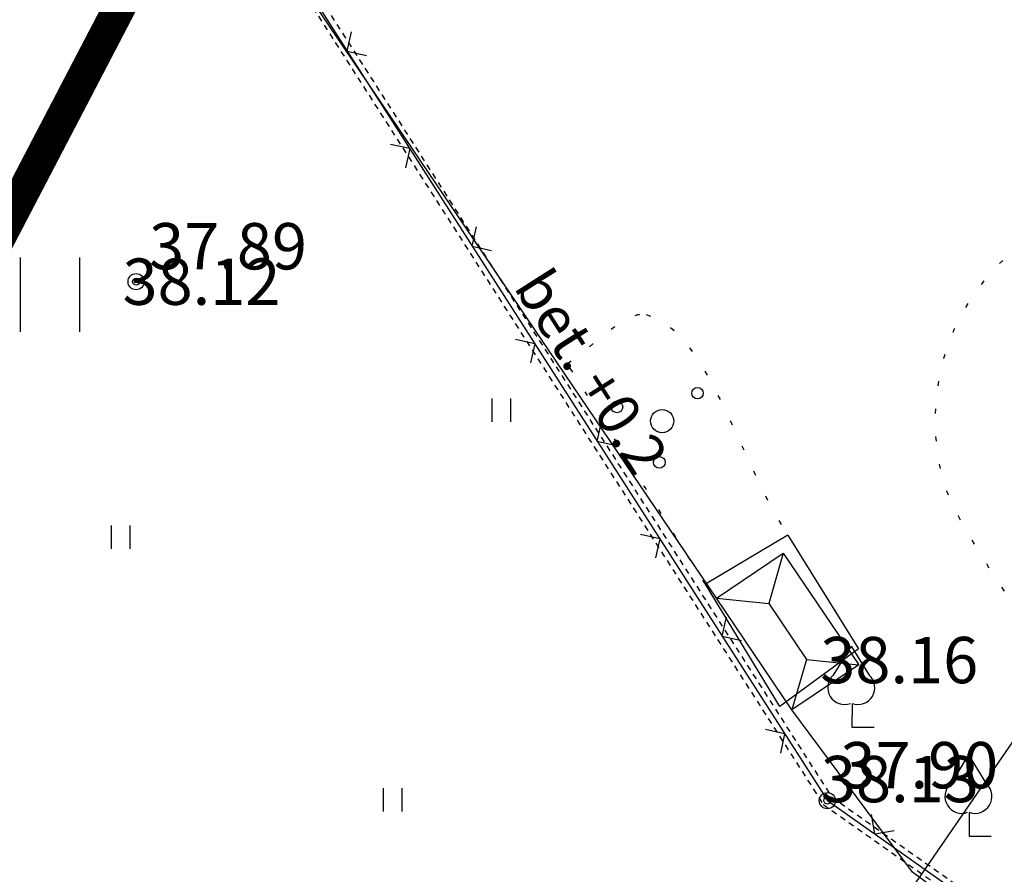
# Model space of a CAD drawing. Units: metres. Extents: x 68746 to 545911, y 50857 to 6585816.
# Drawn here: x 69920 to 69942, y 52305 to 52324 of the extents above; entities that cross this region are included whole.
import ezdxf
from ezdxf.enums import TextEntityAlignment as Align

# ---------------------------------------------------------------- set-up
doc = ezdxf.new("R2010")
doc.units = ezdxf.units.M
for name, pattern in [('04249 DP$0$DASHEDX2', [1.5, 1, -0.5]), ('04249 DP$0$DOTX2', [0.5, 0, -0.5]), ('04249 DP$0$HIDDEN2', [0.1875, 0.125, -0.0625]), ('04249 DP$0$punktiir', [13, 8, -5]), ('2000+500$0$HIDDEN2', [0.1875, 0.125, -0.0625])]:
    doc.linetypes.add(name, pattern=pattern)
for name, color, linetype in [('04249 DP$0$g-AED', 7, 'Continuous'), ('04249 DP$0$g-ALUSVORK', 7, 'Continuous'), ('04249 DP$0$g-EHITISED', 7, 'Continuous'), ('04249 DP$0$g-HALJASTUS', 7, 'Continuous'), ('04249 DP$0$g-KORGUS', 7, 'Continuous'), ('04249 DP$0$g-RELJEEF', 7, 'Continuous'), ('04249 DP$0$g-TEE', 7, 'Continuous'), ('04249 DP$0$K-kr-persp', 5, '04249 DP$0$punktiir'), ('04249 DP$0$K-kr-persp-tehno', 172, '04249 DP$0$punktiir'), ('2000+500$0$10$HALJASTUS', 7, 'Continuous'), ('2000+500$0$14$AED', 7, 'Continuous'), ('2000+500$0$2$PUNKT', 7, 'Continuous'), ('2000+500$0$23', 7, 'Continuous'), ('2000+500$0$4$KORGUS', 7, 'Continuous'), ('2000+500$0$44', 7, 'Continuous'), ('2000+500$0$49', 7, 'Continuous'), ('2000+500$0$56', 7, 'Continuous'), ('K-re-dim', 7, 'Continuous')]:
    doc.layers.add(name, color=color, linetype=linetype)
doc.layers.add('04249 DP$0$K-kr-abipind', color=5, linetype='Continuous', plot=False)
doc.styles.add('04249 DP$0$ISOCP', font='ISOCP', dxfattribs={"height": 0.2})
doc.styles.add('04249 DP$0$ROMANS', font='ROMANS', dxfattribs={"height": 0.2})
doc.styles.add('2000+500$0$ISOCP', font='ISOCP', dxfattribs={"height": 0.2})
doc.styles.add('2000+500$0$ROMANS', font='ROMANS', dxfattribs={"height": 0.2})

# ---------------------------------------------------------------- blocks, each defined once
blk = doc.blocks.new('2000+500$0$HEIN_2')
at = {"layer": '2000+500$0$49', "color": 3, "linetype": 'Continuous'}
for p, q in [((-0.64, -0.8), (-0.64, 0.8)), ((0.64, -0.8), (0.64, 0.8))]:
    blk.add_line(p, q, dxfattribs=at)
blk = doc.blocks.new('2000+500$0$HAKA')
at = {"layer": '2000+500$0$14$AED', "color": 6, "linetype": 'Continuous'}
for q in [(-0.6, 0.6001000000000001), (0.6, 0.6001000000000001)]:
    blk.add_line((0, 0), q, dxfattribs=at)
blk = doc.blocks.new('2000+500$0$41')
at = {"layer": '2000+500$0$10$HALJASTUS', "color": 3, "linetype": 'Continuous'}
for p, q in [((-0.386, -0.4958), (-0.386, 0.5042)), ((0.414, -0.4958), (0.414, 0.5042))]:
    blk.add_line(p, q, dxfattribs=at)
blk = doc.blocks.new('2000+500')
at = {"layer": '2000+500$0$14$AED', "color": 6, "linetype": '2000+500$0$HIDDEN2'}
for p, q in [((69921.20210000001, 52332.6828), (69937.6817, 52306.9554)), ((69921.4779, 52332.6972), (69937.8583, 52307.1246)), ((69937.8583, 52307.1246), (69955.1132, 52294.9852)), ((69937.6817, 52306.9554), (69954.1103, 52295.3973))]:
    blk.add_line(p, q, dxfattribs=at)
at = {"layer": '2000+500$0$14$AED', "color": 6, "linetype": 'Continuous'}
for p, q in [((69921.34, 52332.69), (69937.77, 52307.04)), ((69937.77, 52307.04), (69955.04000000001, 52294.89))]:
    blk.add_line(p, q, dxfattribs=at)
at = {"layer": '2000+500$0$2$PUNKT', "color": 7, "linetype": 'Continuous'}
for centre in [(69922.85, 52318.24000000001, 38.118), (69937.77, 52307.04, 38.126)]:
    blk.add_circle(centre, 0.075, dxfattribs=at)
for p in [(69922.85, 52318.24000000001, 38.118), (69937.77, 52307.04, 38.126)]:
    blk.add_point(p, dxfattribs=at)
at = {"layer": '2000+500$0$23', "color": 253, "linetype": 'Continuous'}
for p, q in [((69936.8187, 52312.3831), (69936.5035, 52311.2934)), ((69935.3753, 52311.4114), (69936.5035, 52311.2934)), ((69936.5035, 52311.2934), (69937.3165, 52310.0857)), ((69937.3165, 52310.0857), (69937.0013, 52308.996)), ((69937.3165, 52310.0857), (69938.44470000001, 52309.9677))]:
    blk.add_line(p, q, dxfattribs=at)
blk.add_lwpolyline([(69938.44470000001, 52309.9677), (69937.0013, 52308.996), (69935.3753, 52311.4114), (69936.8187, 52312.3831), (69938.44470000001, 52309.9677)], dxfattribs=at)
at = {"layer": '2000+500$0$44', "color": 31, "linetype": 'Continuous'}
for points in [[(69935.3753, 52311.4114), (69921.1233, 52332.479), (69943.3828, 52377.5229)], [(69991.0423, 52300.21030000001), (69990.94230000001, 52300.1516), (69966.31, 52285.6866), (69939.60620000001, 52305.4968), (69937.0013, 52308.996)]]:
    blk.add_lwpolyline(points, dxfattribs=at)
at = {"layer": '2000+500$0$56', "color": 6, "linetype": 'Continuous'}
blk.add_lwpolyline([(69937.2862, 52301.78260000001), (69942.47, 52309.324), (69945.32, 52311.24400000001), (69945.6577, 52311.3288)], dxfattribs=at)
at = {"layer": '2000+500$0$10$HALJASTUS', "color": 3, "linetype": 'Continuous', "xscale": 0.5, "yscale": 0.5, "zscale": 0.5}
for p in [(69930.7301, 52315.4633), (69922.5123, 52312.7258), (69928.38220000001, 52307.0554)]:
    blk.add_blockref('2000+500$0$41', p, dxfattribs=at)
at = {"layer": '2000+500$0$14$AED', "color": 6, "linetype": 'Continuous', "zscale": 0.5}
for p, xscale, yscale, rotation in [((69927.40800000001, 52323.2168), 0.5000008578446214, 0.5000008578446214, 302.4000221233196), ((69928.7565, 52321.1116), 0.5000008578446214, 0.5000008578446214, 122.4000221233196), ((69930.1049, 52319.0065), 0.5000008578446214, 0.5000008578446214, 302.4000221233196), ((69931.4534, 52316.9013), 0.5000008578446214, 0.5000008578446214, 122.4000221233196), ((69932.8018, 52314.7962), 0.5000008578446214, 0.5000008578446214, 302.4000221233196), ((69934.15030000001, 52312.691), 0.5000008578446214, 0.5000008578446214, 122.4000221233196), ((69935.4987, 52310.58590000001), 0.5000008578446214, 0.5000008578446214, 302.4000221233196), ((69936.8472, 52308.4807), 0.5000008578446214, 0.5000008578446214, 122.4000221233196), ((69938.7923, 52306.3208), 0.5000010041687714, 0.5000010041687714, 324.8998290734801)]:
    blk.add_blockref('2000+500$0$HAKA', p, dxfattribs=dict(at, xscale=xscale, yscale=yscale, rotation=rotation))
at = {"layer": '2000+500$0$49', "color": 3, "linetype": 'Continuous'}
blk.add_blockref('2000+500$0$HEIN_2', (69920.99530000001, 52317.9599), dxfattribs=at)
at = {"layer": '2000+500$0$14$AED', "color": 6, "linetype": 'Continuous', "style": '2000+500$0$ROMANS'}
blk.add_text('bet. +0.2', height=0.9, rotation=302.4886986853165, dxfattribs=at).set_placement((69930.9799, 52318.12620000001))
at = {"layer": '2000+500$0$4$KORGUS', "color": 7, "linetype": 'Continuous', "style": '2000+500$0$ISOCP'}
for s, p in [(' 38.12', (69922.25, 52318.24000000001)), (' 38.13', (69937.3252, 52307.5052))]:
    blk.add_text(s, height=1, dxfattribs=at).set_placement(p, align=Align.MIDDLE_LEFT)
blk = doc.blocks.new('04249 DP')
at = {"layer": '04249 DP$0$g-AED', "linetype": '04249 DP$0$HIDDEN2'}
for p, q in [((69921.20210000001, 52332.6828), (69937.6817, 52306.9554)), ((69921.4779, 52332.6972), (69937.8583, 52307.1246)), ((69937.8583, 52307.1246), (69955.1132, 52294.9852)), ((69937.6817, 52306.9554), (69954.1103, 52295.3973))]:
    blk.add_line(p, q, dxfattribs=at)
at = {"layer": '04249 DP$0$g-AED', "linetype": 'Continuous'}
for p, q in [((69921.34, 52332.69), (69937.77, 52307.04)), ((69927.40800000001, 52323.2168), (69927.50059255454, 52323.63087395366)), ((69927.40800000001, 52323.2168), (69927.82208937872, 52323.12427645333)), ((69928.7565, 52321.1116), (69928.34241062129, 52321.20412354667)), ((69928.7565, 52321.1116), (69928.66390744547, 52320.69752604634)), ((69930.1049, 52319.0065), (69930.19749255454, 52319.42057395366)), ((69930.1049, 52319.0065), (69930.51898937872, 52318.91397645333)), ((69931.4534, 52316.9013), (69931.03931062129, 52316.99382354668)), ((69931.4534, 52316.9013), (69931.36080744547, 52316.48722604635)), ((69932.8018, 52314.7962), (69932.89439255453, 52315.21027395366)), ((69932.8018, 52314.7962), (69933.21588937871, 52314.70367645333)), ((69934.15030000001, 52312.691), (69933.7362106213, 52312.78352354667)), ((69934.15030000001, 52312.691), (69934.05770744548, 52312.27692604634)), ((69935.4987, 52310.58590000001), (69935.59129255453, 52310.99997395367)), ((69935.4987, 52310.58590000001), (69935.91278937871, 52310.49337645333)), ((69936.8472, 52308.4807), (69936.43311062129, 52308.57322354667)), ((69936.8472, 52308.4807), (69936.75460744547, 52308.06662604634)), ((69937.77, 52307.04), (69955.04000000001, 52294.89)), ((69938.7923, 52306.3208), (69938.71938651116, 52306.73878845531)), ((69938.7923, 52306.3208), (69939.21027629827, 52306.39378314676))]:
    blk.add_line(p, q, dxfattribs=at)
at = {"layer": '04249 DP$0$g-EHITISED', "linetype": 'Continuous'}
for p, q in [((69936.914, 52312.769, 37.989), (69935.137, 52311.711, 37.984)), ((69936.914, 52312.769, 37.989), (69938.443, 52310.318, 38.028)), ((69936.74500000001, 52309.075, 38.139), (69935.137, 52311.711, 37.984)), ((69938.443, 52310.318, 38.028), (69936.74500000001, 52309.075, 38.139))]:
    blk.add_line(p, q, dxfattribs=at)
at = {"layer": '04249 DP$0$g-HALJASTUS', "linetype": 'Continuous'}
for p, q in [((69930.5371, 52315.2154), (69930.5371, 52315.7154)), ((69930.9371, 52315.2154), (69930.9371, 52315.7154)), ((69922.3193, 52312.4779), (69922.3193, 52312.9779)), ((69922.7193, 52312.4779), (69922.7193, 52312.9779)), ((69938.28541683638, 52310.376, 38.07400000000001), (69937.89749422946, 52309.74861371351, 38.07400000000001)), ((69938.28541683638, 52310.376, 38.07400000000001), (69938.67319687712, 52309.74861371351, 38.07400000000001)), ((69938.303, 52309.12949626613, 38.07400000000001), (69938.30029124237, 52308.626, 38.07400000000001)), ((69938.30029124237, 52308.626, 38.07400000000001), (69938.77822063815, 52308.626, 38.07400000000001)), ((69940.8144168364, 52308.02600000001, 37.976), (69940.42649422947, 52307.39861371351, 37.976)), ((69940.8144168364, 52308.02600000001, 37.976), (69941.20219687713, 52307.39861371351, 37.976)), ((69928.18920000001, 52306.8075), (69928.18920000001, 52307.3075)), ((69928.5892, 52306.8075), (69928.5892, 52307.3075)), ((69940.83200000001, 52306.77949626613, 37.976), (69940.82929124238, 52306.27600000001, 37.976)), ((69940.82929124238, 52306.27600000001, 37.976), (69941.30722063816, 52306.27600000001, 37.976))]:
    blk.add_line(p, q, dxfattribs=at)
for centre, radius, start, end in [((69938.14221110787, 52309.47929159154, 38.07400000000001), 0.3638646721102269, 132.2540055617511, 290.1808250067933), ((69938.42852752078, 52309.47929159154, 38.07400000000001), 0.3638646720661994, 249.8191749932068, 47.7459944382489), ((69940.67121110788, 52307.12929159154, 37.976), 0.3638646721102269, 132.2540055617511, 290.1808250067933), ((69940.95752752079, 52307.12929159154, 37.976), 0.3638646720661994, 249.8191749932068, 47.7459944382489)]:
    blk.add_arc(centre, radius, start, end, dxfattribs=at)
for centre, major_axis, ratio, start_param, end_param in [((69934.96632002853, 52315.83345848239), (-0.08838834765139318, 0.08838834765139318), 0.9999999999544489, 3.07461446672989, 9.357799773909477), ((69933.22680051961, 52315.5361635809), (-0.08838834765093334, 0.08838834765093335), 0.9999999999648534, 3.074614466730584, 9.35779977391017), ((69934.20318350031, 52315.23138322299), (-0.1767766952957312, 0.1767766952957312), 0.9999999999959572, 3.07461446668884, 9.357799773868425), ((69934.14302888238, 52314.33911560781), (-0.08838834765139318, 0.08838834765139318), 0.9999999999544489, 3.07461446672989, 9.357799773909477)]:
    blk.add_ellipse(centre, major_axis=major_axis, ratio=ratio, start_param=start_param, end_param=end_param, dxfattribs=at)
at = {"layer": '04249 DP$0$g-HALJASTUS', "linetype": '04249 DP$0$DOTX2'}
for points in [[(69932.157, 52316.47500000001, 37.944), (69932.72466666666, 52316.82666666667, 37.94633333333334), (69933.39572730078, 52317.63507110367, 37.94603651300912), (69933.86, 52317.53000000001, 37.951)], [(69933.86, 52317.53000000001, 37.951), (69935.1439331139, 52317.23942881298, 37.96472638390915), (69935.856, 52314.42266666667, 37.993), (69936.854, 52312.86900000001, 38.014)], [(69935.137, 52311.711, 37.984), (69934.14364150027, 52313.29904023246, 37.984), (69933.15035849973, 52314.88695976754, 37.944), (69932.157, 52316.47500000001, 37.944)]]:
    blk.add_open_spline(points, degree=3, dxfattribs=at)
at = {"layer": '04249 DP$0$g-KORGUS', "linetype": 'Continuous'}
for centre in [(69922.85, 52318.24000000001, 37.893), (69937.77, 52307.04, 37.90100000000001)]:
    blk.add_circle(centre, 0.175, dxfattribs=at)
at = {"layer": '04249 DP$0$g-RELJEEF', "linetype": '04249 DP$0$DOTX2'}
blk.add_open_spline([(69953.304, 52310.29700000001, 38.168), (69952.44933333334, 52309.81133333333, 38.17166666666667), (69951.59466666667, 52309.32566666667, 38.17533333333333), (69950.74, 52308.84, 38.179), (69949.61505762306, 52308.20074842309, 38.18382619584496), (69948.17526862417, 52308.47425295096, 38.05698161777927), (69946.88900000001, 52308.375, 38.034), (69945.93924225579, 52308.30171339638, 38.01703078451074), (69944.9512271286, 52307.92256830123, 38.03939445545651), (69944.023, 52308.404, 38.024), (69943.41244198401, 52308.72067032108, 38.01387402124811), (69943.18784549263, 52309.32911973388, 37.9576723754377), (69942.80900000001, 52309.845, 37.961), (69942.00530898693, 52310.93939954224, 37.96805929464046), (69941.2587099716, 52311.98559826431, 38.0024513550454), (69940.596, 52313.176, 38.01300000000001), (69940.07847348366, 52314.10561399364, 38.02123769629163), (69940.00006622741, 52315.27949298362, 38.02593217975029), (69940.208, 52316.275, 38.035), (69940.38592608714, 52317.12684174719, 38.04275920984737), (69940.79307750348, 52317.91251490335, 38.07196769745165), (69941.482, 52318.624, 38.075), (69942.21264532789, 52319.37857437426, 38.07821594620712), (69942.94639501172, 52319.88860167143, 38.054), (69943.873, 52320.146, 38.054), (69945.3920020742, 52320.56795822377, 38.054), (69946.92329385773, 52320.73742729921, 38.054), (69948.4537, 52320.9251, 38.054), (69949.21454219487, 52321.018401579, 38.054), (69950.54333037989, 52321.51848525733, 37.79150065628943), (69950.7625, 52320.9996, 38.054), (69950.99433333334, 52320.45073333333, 38.33166666666667), (69951.22616666666, 52319.90186666667, 39.16466666666667), (69951.458, 52319.353, 39.72)], degree=3, knots=[0, 0, 0, 0, 0.08773933908453714, 0.08773933908453714, 0.08773933908453714, 0.2032249482834175, 0.2032249482834175, 0.2032249482834175, 0.288497456390784, 0.288497456390784, 0.288497456390784, 0.3445869756112116, 0.3445869756112116, 0.3445869756112116, 0.4635764935104117, 0.4635764935104117, 0.4635764935104117, 0.5564983346150832, 0.5564983346150832, 0.5564983346150832, 0.6360102839788713, 0.6360102839788713, 0.6360102839788713, 0.7203376714674419, 0.7203376714674419, 0.7203376714674419, 0.8585772429436633, 0.8585772429436633, 0.8585772429436633, 0.9273031164711404, 0.9273031164711404, 0.9273031164711404, 1, 1, 1, 1], dxfattribs=at)
at = {"layer": '04249 DP$0$g-TEE', "linetype": '04249 DP$0$DASHEDX2'}
blk.add_open_spline([(69935.428, 52357.607, 37.389), (69934.96436549476, 52358.01307814162, 37.389), (69934.50073098952, 52358.41915628326, 37.389), (69934.03709648427, 52358.82523442488, 37.389), (69933.74970329393, 52359.07695014346, 37.389), (69933.40684241804, 52358.35462096392, 37.389), (69933.22683531296, 52358.01463114719, 37.389), (69931.46071446798, 52354.67885669449, 37.389), (69929.82136712894, 52351.33632591188, 37.47394241392993), (69928.104, 52348.005, 37.514), (69925.66777381102, 52343.2792408459, 37.57082497271947), (69923.11236812075, 52338.61346204764, 37.62914743270838), (69920.789, 52333.83, 37.683), (69918.80133782244, 52329.73770549661, 37.72907135228128), (69916.9566599333, 52325.57886519656, 37.76544169322975), (69915.05334218268, 52321.44718937041, 37.7949069246498)], degree=3, knots=[0, 0, 0, 0, 0.04217611762429781, 0.04217611762429781, 0.04217611762429781, 0.06831983398502353, 0.06831983398502353, 0.06831983398502353, 0.3248261669519961, 0.3248261669519961, 0.3248261669519961, 0.6887014475972149, 0.6887014475972149, 0.6887014475972149, 1, 1, 1, 1], dxfattribs=at)
at = {"layer": '04249 DP$0$K-kr-abipind', "ltscale": 0.4, "flags": 128}
blk.add_lwpolyline([(69946.90332883918, 52370.96273583963), (69915.14404324809, 52310.07256641029), (69901.773, 52288.887), (69890.25573265148, 52294.54731823268), (69896.98612232697, 52313.60352746767), (69903.843, 52315.96700000041), (69950.36300000001, 52405.15699999989), (69957.16300000006, 52422.277), (69953.78300000005, 52424.60700000008), (69956.05299999996, 52435.027), (69956.54862736339, 52437.30208243483), (69967.13, 52421.28000000001), (69943.19, 52376.9), (69946.90332883918, 52370.96273583963)], dxfattribs=at)
at = {"layer": '04249 DP$0$K-kr-persp', "ltscale": 0.4, "const_width": 0.7, "flags": 128}
blk.add_lwpolyline([(69947.37476686909, 52371.86659563945), (69915.14404324809, 52310.07256641029), (69902.309751577, 52289.73744868747)], dxfattribs=at)
at = {"layer": '04249 DP$0$K-kr-persp-tehno', "ltscale": 0.2, "const_width": 0.2, "flags": 128}
blk.add_lwpolyline([(69947.10659417458, 52371.35244425028), (69915.14404324809, 52310.07256641029), (69902.309751577, 52289.73744868747)], dxfattribs=at)
at = {"layer": '04249 DP$0$g-AED', "linetype": 'Continuous', "style": '04249 DP$0$ROMANS'}
blk.add_text('bet. +0.2', height=0.9, rotation=302.4886986853165, dxfattribs=at).set_placement((69930.9799, 52318.12620000001))
at = {"layer": '04249 DP$0$g-ALUSVORK', "linetype": 'Continuous', "style": '04249 DP$0$ISOCP'}
blk.add_text('38.16', height=1, dxfattribs=at).set_placement((69937.617, 52309.573, 38.159))
at = {"layer": '04249 DP$0$g-KORGUS', "linetype": 'Continuous', "style": '04249 DP$0$ISOCP'}
for s, p in [('37.89', (69923.13, 52318.505, 37.893)), ('37.90', (69938.05, 52307.305, 37.901))]:
    blk.add_text(s, height=1, dxfattribs=at).set_placement(p)

msp = doc.modelspace()

# ---------------------------------------------------------------- block references
at = {"layer": 'K-re-dim', "ltscale": 0.5}
for name in ['2000+500', '04249 DP']:
    msp.add_blockref(name, (0, 0), dxfattribs=at)

doc.saveas('drawing.dxf')
